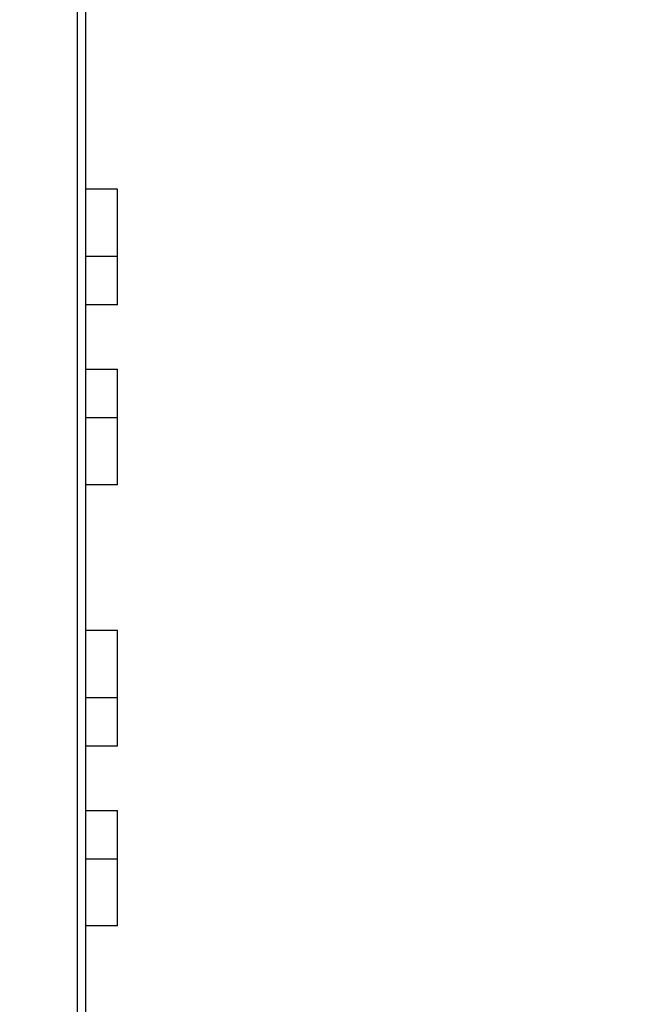
# Model space of a CAD drawing. Units: inches. Extents: x 0.2 to 16.8, y 0.2 to 10.8.
# Drawn here: x 12 to 12.7, y 6.1 to 7.1 of the extents above; entities that cross this region are included whole.
import ezdxf

# ---------------------------------------------------------------- set-up
doc = ezdxf.new("R2010")
doc.units = ezdxf.units.IN
doc.header["$LTSCALE"] = 0.935
doc.header["$MEASUREMENT"] = 0
doc.layers.get('0').update_dxf_attribs({"linetype": 'CONTINUOUS'})
doc.layers.add('DIMENSIONS', color=7, linetype='CONTINUOUS')
doc.styles.get("Standard").update_dxf_attribs({"font": 'txt', "width": 0.8})
doc.dimstyles.new('DIMSTYLE_2', dxfattribs={"dimtxt": 0.125, "dimasz": 0.18, "dimexe": 0.125, "dimexo": 0.0625, "dimgap": 0.0625, "dimtad": 0, "dimtih": 1, "dimtoh": 1, "dimzin": 0, "dimdsep": 46, "dimtxsty": 'STANDARD', "dimblk": '_FILLED', "dimblk1": '_FILLED', "dimblk2": '_FILLED', "dimcen": 0.09, "dimazin": 0, "dimtp": 0.254, "dimtm": 0.254, "dimtfac": 1, "dimtofl": 0, "dimtmove": 0, "dimatfit": 3, "dimldrblk": '_FILLED', "dimfxl": 1, "dimtolj": 1, "dimtzin": 0, "dimarcsym": 0})

# ---------------------------------------------------------------- blocks, each defined once
blk = doc.blocks.new('_FILLED')
at = {"color": 0, "linetype": 'BYBLOCK'}
blk.add_solid([(0, 0), (-1, 0.1736), (-1, -0.1736)], dxfattribs=at)
blk = doc.blocks.new('*D12')
at = {"layer": 'DIMENSIONS', "color": 2, "linetype": 'CONTINUOUS'}
for p, q in [((11.9937, 8.3663), (13.3767, 8.3663)), ((13.2517, 8.3663), (13.2517, 5.9586)), ((13.2517, 3.3009), (13.2517, 5.7086)), ((11.9967, 3.3009), (13.3767, 3.3009))]:
    blk.add_line(p, q, dxfattribs=at)
at = {"layer": 'DIMENSIONS', "color": 2, "linetype": 'CONTINUOUS', "xscale": 0.18, "yscale": 0.18, "zscale": 0.18}
for p, rotation in [((13.2517, 8.3663), 90), ((13.2517, 3.3009), 270)]:
    blk.add_blockref('_FILLED', p, dxfattribs=dict(at, rotation=rotation))
at = {"layer": 'DIMENSIONS', "color": 2, "linetype": 'CONTINUOUS', "insert": (13.2517, 5.8961), "char_height": 0.125, "width": 1.425, "attachment_point": 2, "line_spacing_factor": 0.9}
blk.add_mtext('128.66{\\ftxt.shx;\\W1.000000;\\H0.125000; }[5.065]', dxfattribs=at)

msp = doc.modelspace()

# ---------------------------------------------------------------- linework, layer by layer
at = {"color": 9, "linetype": 'CONTINUOUS'}
msp.add_line((12.0763, 3.9276), (12.0763, 7.9276), dxfattribs=at)
at = {"color": 7, "linetype": 'CONTINUOUS'}
for p, q in [((12.0852, 3.9276), (12.0852, 7.9276)), ((12.1182, 6.9033), (12.0852, 6.9033)), ((12.1182, 6.7828), (12.1182, 6.9033)), ((12.0852, 6.8334), (12.1182, 6.8334)), ((12.1182, 6.7828), (12.0852, 6.7828)), ((12.0852, 6.7158), (12.1182, 6.7158)), ((12.1182, 6.5953), (12.1182, 6.7158)), ((12.1182, 6.6651), (12.0852, 6.6651)), ((12.1182, 6.5953), (12.0852, 6.5953)), ((12.1182, 6.4433), (12.0852, 6.4433)), ((12.1182, 6.3228), (12.1182, 6.4433)), ((12.0852, 6.3734), (12.1182, 6.3734)), ((12.1182, 6.3228), (12.0852, 6.3228)), ((12.0852, 6.2558), (12.1182, 6.2558)), ((12.1182, 6.1353), (12.1182, 6.2558)), ((12.1182, 6.2051), (12.0852, 6.2051)), ((12.1182, 6.1353), (12.0852, 6.1353))]:
    msp.add_line(p, q, dxfattribs=at)

# ---------------------------------------------------------------- dimensions: what is measured, and where the dimension line sits
at = {"layer": 'DIMENSIONS', "color": 2, "linetype": 'CONTINUOUS'}
dim = msp.add_linear_dim(base=(13.2517, 8.3663), p1=(11.9342, 3.3009), p2=(11.9312, 8.3663), angle=90, dimstyle='DIMSTYLE_2', dxfattribs=at)
dim.commit()
dim.dimension.update_dxf_attribs({"geometry": '*D12', "text_midpoint": (13.2517, 5.8336), "dimtype": 160})

doc.saveas('drawing.dxf')
